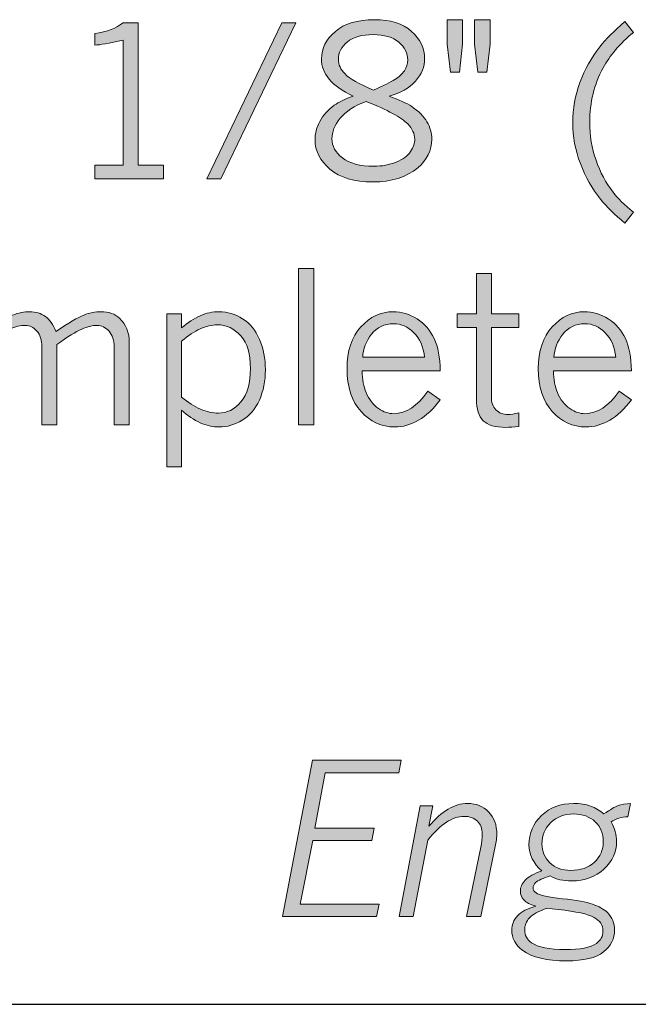
# Model space of a CAD drawing. Units: inches. Extents: x 0 to 11, y 0.2 to 8.3.
# Drawn here: x 3.8 to 4.1, y 2 to 2.5 of the extents above; entities that cross this region are included whole.
import ezdxf

# ---------------------------------------------------------------- set-up
doc = ezdxf.new("R2010")
doc.units = ezdxf.units.IN
doc.header["$MEASUREMENT"] = 0

# ---------------------------------------------------------------- blocks, each defined once
blk = doc.blocks.new('block 84')
h = blk.add_hatch(color=7)
h.dxf.hatch_style = 2
edge = h.paths.add_edge_path()
edge.add_spline(control_points=[(3.86077, 2.49373), (3.86077, 2.49373), (3.86896, 2.49373), (3.86896, 2.49373), (3.86896, 2.49373), (3.86896, 2.41602), (3.86896, 2.41602), (3.86896, 2.41602), (3.88266, 2.41602), (3.88266, 2.41602), (3.88266, 2.41602), (3.88266, 2.40861), (3.88266, 2.40861), (3.88266, 2.40861), (3.84532, 2.40861), (3.84532, 2.40861), (3.84532, 2.40861), (3.84532, 2.41602), (3.84532, 2.41602), (3.84532, 2.41602), (3.86077, 2.41602), (3.86077, 2.41602), (3.86077, 2.41602), (3.86077, 2.48419), (3.86077, 2.48419), (3.85305, 2.48246), (3.84791, 2.48158), (3.84532, 2.48155), (3.84532, 2.48155), (3.84532, 2.48778), (3.84532, 2.48778), (3.85191, 2.48876), (3.85706, 2.49074), (3.86077, 2.49373)], knot_values=[0, 0, 0, 0, 1, 1, 1, 2, 2, 2, 3, 3, 3, 4, 4, 4, 5, 5, 5, 6, 6, 6, 7, 7, 7, 8, 8, 8, 9, 9, 9, 10, 10, 10, 11, 11, 11, 11], degree=3, periodic=1)
h = blk.add_hatch(color=7)
h.dxf.hatch_style = 2
h.paths.add_polyline_path([(3.94732, 2.49373), (3.95496, 2.49373), (3.91402, 2.40861), (3.90639, 2.40861)])
h = blk.add_hatch(color=7)
h.dxf.hatch_style = 2
edge = h.paths.add_edge_path()
edge.add_spline(control_points=[(4.00574, 2.45369), (4.01117, 2.4518), (4.01531, 2.44988), (4.01815, 2.44797), (4.02193, 2.44546), (4.02469, 2.44272), (4.02644, 2.43975), (4.02818, 2.43677), (4.02905, 2.43358), (4.02905, 2.43018), (4.02905, 2.42411), (4.0265, 2.41895), (4.02141, 2.41467), (4.01527, 2.40951), (4.00711, 2.40693), (3.99693, 2.40693), (3.98678, 2.40693), (3.97899, 2.40925), (3.97354, 2.41389), (3.9681, 2.41852), (3.96537, 2.42388), (3.96537, 2.42995), (3.96537, 2.43332), (3.96625, 2.43665), (3.96801, 2.43994), (3.96977, 2.44324), (3.97239, 2.44615), (3.97587, 2.4487), (3.97831, 2.45047), (3.98175, 2.45212), (3.98621, 2.45369), (3.98021, 2.45654), (3.97584, 2.45961), (3.97306, 2.46288), (3.9703, 2.46616), (3.96891, 2.46989), (3.96891, 2.47408), (3.96891, 2.4797), (3.97143, 2.48465), (3.97646, 2.48893), (3.9815, 2.49322), (3.9886, 2.49536), (3.99777, 2.49536), (4.00646, 2.49536), (4.01319, 2.49325), (4.01799, 2.48901), (4.02277, 2.48478), (4.02517, 2.4798), (4.02517, 2.47408), (4.02517, 2.46978), (4.02348, 2.4657), (4.02012, 2.46185), (4.01675, 2.45798), (4.01196, 2.45527), (4.00574, 2.45369)], knot_values=[0, 0, 0, 0, 1, 1, 1, 2, 2, 2, 3, 3, 3, 4, 4, 4, 5, 5, 5, 6, 6, 6, 7, 7, 7, 8, 8, 8, 9, 9, 9, 10, 10, 10, 11, 11, 11, 12, 12, 12, 13, 13, 13, 14, 14, 14, 15, 15, 15, 16, 16, 16, 17, 17, 17, 18, 18, 18, 18], degree=3, periodic=1)
edge = h.paths.add_edge_path()
edge.add_spline(control_points=[(3.99328, 2.45078), (3.98688, 2.44842), (3.98216, 2.44537), (3.97913, 2.44162), (3.97609, 2.43788), (3.97458, 2.43414), (3.97458, 2.43039), (3.97458, 2.42649), (3.97649, 2.42301), (3.98031, 2.41999), (3.98412, 2.41698), (3.98983, 2.41546), (3.99744, 2.41546), (4.00189, 2.41546), (4.00596, 2.41621), (4.00964, 2.4177), (4.01333, 2.41918), (4.01594, 2.42112), (4.01748, 2.4235), (4.01902, 2.42589), (4.01978, 2.42815), (4.01978, 2.43028), (4.01978, 2.43313), (4.01849, 2.43589), (4.01591, 2.43854), (4.0125, 2.44206), (4.00496, 2.44614), (3.99328, 2.45078)], knot_values=[0, 0, 0, 0, 1, 1, 1, 2, 2, 2, 3, 3, 3, 4, 4, 4, 5, 5, 5, 6, 6, 6, 7, 7, 7, 8, 8, 8, 9, 9, 9, 9], degree=3, periodic=1)
edge = h.paths.add_edge_path()
edge.add_spline(control_points=[(3.99721, 2.45695), (4.00275, 2.45946), (4.00666, 2.46141), (4.00895, 2.46282), (4.01123, 2.46422), (4.01297, 2.46581), (4.01417, 2.46757), (4.01537, 2.46932), (4.01596, 2.47127), (4.01596, 2.4734), (4.01596, 2.47709), (4.01434, 2.48031), (4.01111, 2.48307), (4.00787, 2.48584), (4.00318, 2.48722), (3.99704, 2.48722), (3.99087, 2.48722), (3.98617, 2.48588), (3.98294, 2.48318), (3.97973, 2.4805), (3.97812, 2.47736), (3.97812, 2.4738), (3.97812, 2.47092), (3.97932, 2.46823), (3.98174, 2.46577), (3.98415, 2.4633), (3.98931, 2.46035), (3.99721, 2.45695)], knot_values=[0, 0, 0, 0, 1, 1, 1, 2, 2, 2, 3, 3, 3, 4, 4, 4, 5, 5, 5, 6, 6, 6, 7, 7, 7, 8, 8, 8, 9, 9, 9, 9], degree=3, periodic=1)
h = blk.add_hatch(color=7)
h.dxf.hatch_style = 2
h.paths.add_polyline_path([(4.03752, 2.49536), (4.04589, 2.49536), (4.04589, 2.48206), (4.04421, 2.46678), (4.03921, 2.46678), (4.03752, 2.48206)])
h.paths.add_polyline_path([(4.0524, 2.49536), (4.06089, 2.49536), (4.06089, 2.48206), (4.05914, 2.46678), (4.05414, 2.46678), (4.0524, 2.48206)])
h = blk.add_hatch(color=7)
h.dxf.hatch_style = 2
edge = h.paths.add_edge_path()
edge.add_spline(control_points=[(4.13443, 2.49429), (4.13443, 2.49429), (4.13904, 2.48846), (4.13904, 2.48846), (4.13163, 2.48225), (4.12611, 2.47579), (4.12248, 2.46909), (4.11765, 2.4601), (4.11523, 2.45024), (4.11523, 2.43949), (4.11523, 2.43216), (4.11637, 2.42524), (4.11863, 2.41874), (4.12089, 2.41225), (4.12399, 2.40645), (4.12792, 2.40137), (4.13047, 2.398), (4.13418, 2.39434), (4.13906, 2.39038), (4.13906, 2.39038), (4.13443, 2.38441), (4.13443, 2.38441), (4.12871, 2.38912), (4.12427, 2.39347), (4.12113, 2.39743), (4.1166, 2.40316), (4.11293, 2.40964), (4.11012, 2.41687), (4.10731, 2.42409), (4.10591, 2.43157), (4.10591, 2.43932), (4.10591, 2.44674), (4.10722, 2.45399), (4.10984, 2.46111), (4.11246, 2.46822), (4.11608, 2.47472), (4.12068, 2.48059), (4.12386, 2.48467), (4.12845, 2.48924), (4.13443, 2.49429)], knot_values=[0, 0, 0, 0, 1, 1, 1, 2, 2, 2, 3, 3, 3, 4, 4, 4, 5, 5, 5, 6, 6, 6, 7, 7, 7, 8, 8, 8, 9, 9, 9, 10, 10, 10, 11, 11, 11, 12, 12, 12, 13, 13, 13, 13], degree=3, periodic=1)
at = {"lineweight": 0}
for points in [[(3.94732, 2.49373), (3.95496, 2.49373), (3.91402, 2.40861), (3.90639, 2.40861), (3.94732, 2.49373)], [(4.03752, 2.49536), (4.04589, 2.49536), (4.04589, 2.48206), (4.04421, 2.46678), (4.03921, 2.46678), (4.03752, 2.48206), (4.03752, 2.49536)], [(4.0524, 2.49536), (4.06089, 2.49536), (4.06089, 2.48206), (4.05914, 2.46678), (4.05414, 2.46678), (4.0524, 2.48206), (4.0524, 2.49536)]]:
    blk.add_lwpolyline(points, dxfattribs=at)
for points, knots in [([(3.86077, 2.49373), (3.86077, 2.49373), (3.86896, 2.49373), (3.86896, 2.49373), (3.86896, 2.49373), (3.86896, 2.41602), (3.86896, 2.41602), (3.86896, 2.41602), (3.88266, 2.41602), (3.88266, 2.41602), (3.88266, 2.41602), (3.88266, 2.40861), (3.88266, 2.40861), (3.88266, 2.40861), (3.84532, 2.40861), (3.84532, 2.40861), (3.84532, 2.40861), (3.84532, 2.41602), (3.84532, 2.41602), (3.84532, 2.41602), (3.86077, 2.41602), (3.86077, 2.41602), (3.86077, 2.41602), (3.86077, 2.48419), (3.86077, 2.48419), (3.85305, 2.48246), (3.84791, 2.48158), (3.84532, 2.48155), (3.84532, 2.48155), (3.84532, 2.48778), (3.84532, 2.48778), (3.85191, 2.48876), (3.85706, 2.49074), (3.86077, 2.49373)], [0, 0, 0, 0, 1, 1, 1, 2, 2, 2, 3, 3, 3, 4, 4, 4, 5, 5, 5, 6, 6, 6, 7, 7, 7, 8, 8, 8, 9, 9, 9, 10, 10, 10, 11, 11, 11, 11]), ([(4.00574, 2.45369), (4.01117, 2.4518), (4.01531, 2.44988), (4.01815, 2.44797), (4.02193, 2.44546), (4.02469, 2.44272), (4.02644, 2.43975), (4.02818, 2.43677), (4.02905, 2.43358), (4.02905, 2.43018), (4.02905, 2.42411), (4.0265, 2.41895), (4.02141, 2.41467), (4.01527, 2.40951), (4.00711, 2.40693), (3.99693, 2.40693), (3.98678, 2.40693), (3.97899, 2.40925), (3.97354, 2.41389), (3.9681, 2.41852), (3.96537, 2.42388), (3.96537, 2.42995), (3.96537, 2.43332), (3.96625, 2.43665), (3.96801, 2.43994), (3.96977, 2.44324), (3.97239, 2.44615), (3.97587, 2.4487), (3.97831, 2.45047), (3.98175, 2.45212), (3.98621, 2.45369), (3.98021, 2.45654), (3.97584, 2.45961), (3.97306, 2.46288), (3.9703, 2.46616), (3.96891, 2.46989), (3.96891, 2.47408), (3.96891, 2.4797), (3.97143, 2.48465), (3.97646, 2.48893), (3.9815, 2.49322), (3.9886, 2.49536), (3.99777, 2.49536), (4.00646, 2.49536), (4.01319, 2.49325), (4.01799, 2.48901), (4.02277, 2.48478), (4.02517, 2.4798), (4.02517, 2.47408), (4.02517, 2.46978), (4.02348, 2.4657), (4.02012, 2.46185), (4.01675, 2.45798), (4.01196, 2.45527), (4.00574, 2.45369)], [0, 0, 0, 0, 1, 1, 1, 2, 2, 2, 3, 3, 3, 4, 4, 4, 5, 5, 5, 6, 6, 6, 7, 7, 7, 8, 8, 8, 9, 9, 9, 10, 10, 10, 11, 11, 11, 12, 12, 12, 13, 13, 13, 14, 14, 14, 15, 15, 15, 16, 16, 16, 17, 17, 17, 18, 18, 18, 18]), ([(4.13443, 2.49429), (4.13443, 2.49429), (4.13904, 2.48846), (4.13904, 2.48846), (4.13163, 2.48225), (4.12611, 2.47579), (4.12248, 2.46909), (4.11765, 2.4601), (4.11523, 2.45024), (4.11523, 2.43949), (4.11523, 2.43216), (4.11637, 2.42524), (4.11863, 2.41874), (4.12089, 2.41225), (4.12399, 2.40645), (4.12792, 2.40137), (4.13047, 2.398), (4.13418, 2.39434), (4.13906, 2.39038), (4.13906, 2.39038), (4.13443, 2.38441), (4.13443, 2.38441), (4.12871, 2.38912), (4.12427, 2.39347), (4.12113, 2.39743), (4.1166, 2.40316), (4.11293, 2.40964), (4.11012, 2.41687), (4.10731, 2.42409), (4.10591, 2.43157), (4.10591, 2.43932), (4.10591, 2.44674), (4.10722, 2.45399), (4.10984, 2.46111), (4.11246, 2.46822), (4.11608, 2.47472), (4.12068, 2.48059), (4.12386, 2.48467), (4.12845, 2.48924), (4.13443, 2.49429)], [0, 0, 0, 0, 1, 1, 1, 2, 2, 2, 3, 3, 3, 4, 4, 4, 5, 5, 5, 6, 6, 6, 7, 7, 7, 8, 8, 8, 9, 9, 9, 10, 10, 10, 11, 11, 11, 12, 12, 12, 13, 13, 13, 13]), ([(3.99721, 2.45695), (4.00275, 2.45946), (4.00666, 2.46141), (4.00895, 2.46282), (4.01123, 2.46422), (4.01297, 2.46581), (4.01417, 2.46757), (4.01537, 2.46932), (4.01596, 2.47127), (4.01596, 2.4734), (4.01596, 2.47709), (4.01434, 2.48031), (4.01111, 2.48307), (4.00787, 2.48584), (4.00318, 2.48722), (3.99704, 2.48722), (3.99087, 2.48722), (3.98617, 2.48588), (3.98294, 2.48318), (3.97973, 2.4805), (3.97812, 2.47736), (3.97812, 2.4738), (3.97812, 2.47092), (3.97932, 2.46823), (3.98174, 2.46577), (3.98415, 2.4633), (3.98931, 2.46035), (3.99721, 2.45695)], [0, 0, 0, 0, 1, 1, 1, 2, 2, 2, 3, 3, 3, 4, 4, 4, 5, 5, 5, 6, 6, 6, 7, 7, 7, 8, 8, 8, 9, 9, 9, 9]), ([(3.99328, 2.45078), (3.98688, 2.44842), (3.98216, 2.44537), (3.97913, 2.44162), (3.97609, 2.43788), (3.97458, 2.43414), (3.97458, 2.43039), (3.97458, 2.42649), (3.97649, 2.42301), (3.98031, 2.41999), (3.98412, 2.41698), (3.98983, 2.41546), (3.99744, 2.41546), (4.00189, 2.41546), (4.00596, 2.41621), (4.00964, 2.4177), (4.01333, 2.41918), (4.01594, 2.42112), (4.01748, 2.4235), (4.01902, 2.42589), (4.01978, 2.42815), (4.01978, 2.43028), (4.01978, 2.43313), (4.01849, 2.43589), (4.01591, 2.43854), (4.0125, 2.44206), (4.00496, 2.44614), (3.99328, 2.45078)], [0, 0, 0, 0, 1, 1, 1, 2, 2, 2, 3, 3, 3, 4, 4, 4, 5, 5, 5, 6, 6, 6, 7, 7, 7, 8, 8, 8, 9, 9, 9, 9])]:
    blk.add_open_spline(points, degree=3, knots=knots, dxfattribs=at)
blk = doc.blocks.new('block 85')
h = blk.add_hatch(color=7)
h.dxf.hatch_style = 2
h.paths.add_polyline_path([(3.95644, 2.35969), (3.96464, 2.35969), (3.96464, 2.27456), (3.95644, 2.27456)])
h = blk.add_hatch(color=7)
h.dxf.hatch_style = 2
edge = h.paths.add_edge_path()
edge.add_spline(control_points=[(4.05347, 2.35693), (4.05347, 2.35693), (4.06155, 2.35693), (4.06155, 2.35693), (4.06155, 2.35693), (4.06155, 2.33492), (4.06155, 2.33492), (4.06155, 2.33492), (4.07654, 2.33492), (4.07654, 2.33492), (4.07654, 2.33492), (4.07654, 2.32746), (4.07654, 2.32746), (4.07654, 2.32746), (4.06155, 2.32746), (4.06155, 2.32746), (4.06155, 2.32746), (4.06155, 2.28994), (4.06155, 2.28994), (4.06155, 2.28684), (4.06238, 2.28442), (4.06403, 2.28267), (4.06567, 2.28094), (4.06788, 2.28007), (4.07065, 2.28007), (4.07214, 2.28007), (4.07411, 2.28037), (4.07654, 2.28097), (4.07654, 2.28097), (4.07654, 2.27361), (4.07654, 2.27361), (4.07374, 2.27327), (4.07138, 2.2731), (4.06947, 2.2731), (4.06371, 2.2731), (4.0596, 2.27431), (4.05714, 2.27669), (4.05469, 2.27909), (4.05347, 2.28303), (4.05347, 2.28849), (4.05347, 2.28849), (4.05347, 2.32746), (4.05347, 2.32746), (4.05347, 2.32746), (4.04291, 2.32746), (4.04291, 2.32746), (4.04291, 2.32746), (4.04291, 2.33492), (4.04291, 2.33492), (4.04291, 2.33492), (4.05347, 2.33492), (4.05347, 2.33492), (4.05347, 2.33492), (4.05347, 2.35693), (4.05347, 2.35693)], knot_values=[0, 0, 0, 0, 1, 1, 1, 2, 2, 2, 3, 3, 3, 4, 4, 4, 5, 5, 5, 6, 6, 6, 7, 7, 7, 8, 8, 8, 9, 9, 9, 10, 10, 10, 11, 11, 11, 12, 12, 12, 13, 13, 13, 14, 14, 14, 15, 15, 15, 16, 16, 16, 17, 17, 17, 18, 18, 18, 18], degree=3, periodic=1)
h = blk.add_hatch(color=7)
h.dxf.hatch_style = 2
edge = h.paths.add_edge_path()
edge.add_spline(control_points=[(3.78507, 2.32539), (3.79207, 2.33005), (3.79719, 2.33302), (3.80041, 2.33428), (3.80362, 2.33553), (3.80673, 2.33615), (3.80973, 2.33615), (3.81306, 2.33615), (3.81592, 2.33529), (3.81832, 2.33355), (3.82071, 2.33181), (3.82258, 2.32909), (3.82393, 2.32539), (3.83093, 2.33009), (3.83603, 2.33308), (3.83923, 2.33431), (3.84243, 2.33554), (3.84559, 2.33615), (3.84869, 2.33615), (3.85288, 2.33615), (3.85626, 2.33496), (3.8588, 2.33256), (3.86232, 2.3292), (3.86408, 2.32483), (3.86408, 2.31949), (3.86408, 2.31949), (3.86408, 2.27456), (3.86408, 2.27456), (3.86408, 2.27456), (3.85582, 2.27456), (3.85582, 2.27456), (3.85582, 2.27456), (3.85582, 2.31707), (3.85582, 2.31707), (3.85582, 2.32058), (3.8549, 2.3234), (3.85305, 2.32552), (3.85119, 2.32764), (3.84899, 2.32869), (3.84645, 2.32869), (3.84412, 2.32869), (3.84136, 2.328), (3.83817, 2.32665), (3.83497, 2.32528), (3.83042, 2.32248), (3.82455, 2.31825), (3.82455, 2.31825), (3.82455, 2.27456), (3.82455, 2.27456), (3.82455, 2.27456), (3.81635, 2.27456), (3.81635, 2.27456), (3.81635, 2.27456), (3.81635, 2.31707), (3.81635, 2.31707), (3.81635, 2.32067), (3.81545, 2.3235), (3.81365, 2.32558), (3.81186, 2.32765), (3.80978, 2.32869), (3.80742, 2.32869), (3.80484, 2.32869), (3.80197, 2.32803), (3.79881, 2.3267), (3.79564, 2.32537), (3.79106, 2.32255), (3.78507, 2.31825), (3.78507, 2.31825), (3.78507, 2.27456), (3.78507, 2.27456), (3.78507, 2.27456), (3.77677, 2.27456), (3.77677, 2.27456), (3.77677, 2.27456), (3.77677, 2.33492), (3.77677, 2.33492), (3.77677, 2.33492), (3.78507, 2.33492), (3.78507, 2.33492), (3.78507, 2.33492), (3.78507, 2.32539), (3.78507, 2.32539)], knot_values=[0, 0, 0, 0, 1, 1, 1, 2, 2, 2, 3, 3, 3, 4, 4, 4, 5, 5, 5, 6, 6, 6, 7, 7, 7, 8, 8, 8, 9, 9, 9, 10, 10, 10, 11, 11, 11, 12, 12, 12, 13, 13, 13, 14, 14, 14, 15, 15, 15, 16, 16, 16, 17, 17, 17, 18, 18, 18, 19, 19, 19, 20, 20, 20, 21, 21, 21, 22, 22, 22, 23, 23, 23, 24, 24, 24, 25, 25, 25, 26, 26, 26, 27, 27, 27, 27], degree=3, periodic=1)
h = blk.add_hatch(color=7)
h.dxf.hatch_style = 2
edge = h.paths.add_edge_path()
edge.add_spline(control_points=[(3.89261, 2.32728), (3.89589, 2.33024), (3.89926, 2.33247), (3.90268, 2.33394), (3.90611, 2.33542), (3.90959, 2.33615), (3.91315, 2.33615), (3.91761, 2.33615), (3.92185, 2.33488), (3.92587, 2.33234), (3.92989, 2.32979), (3.93298, 2.32604), (3.93511, 2.32106), (3.93724, 2.31608), (3.93831, 2.31061), (3.93831, 2.30466), (3.93831, 2.29841), (3.9372, 2.29285), (3.935, 2.28795), (3.93279, 2.28307), (3.92967, 2.27941), (3.92565, 2.27698), (3.92162, 2.27455), (3.91746, 2.27333), (3.91315, 2.27333), (3.90959, 2.27333), (3.90611, 2.2741), (3.90268, 2.27563), (3.89926, 2.27717), (3.89589, 2.27945), (3.89261, 2.28248), (3.89261, 2.28248), (3.89261, 2.2516), (3.89261, 2.2516), (3.89261, 2.2516), (3.88446, 2.2516), (3.88446, 2.2516), (3.88446, 2.2516), (3.88446, 2.33492), (3.88446, 2.33492), (3.88446, 2.33492), (3.89261, 2.33492), (3.89261, 2.33492), (3.89261, 2.33492), (3.89261, 2.32728), (3.89261, 2.32728)], knot_values=[0, 0, 0, 0, 1, 1, 1, 2, 2, 2, 3, 3, 3, 4, 4, 4, 5, 5, 5, 6, 6, 6, 7, 7, 7, 8, 8, 8, 9, 9, 9, 10, 10, 10, 11, 11, 11, 12, 12, 12, 13, 13, 13, 14, 14, 14, 15, 15, 15, 15], degree=3, periodic=1)
edge = h.paths.add_edge_path()
edge.add_spline(control_points=[(3.89261, 2.28961), (3.89616, 2.28669), (3.8996, 2.28451), (3.90293, 2.28304), (3.90626, 2.28158), (3.90951, 2.28086), (3.91265, 2.28086), (3.9174, 2.28086), (3.92151, 2.28289), (3.92497, 2.28697), (3.92843, 2.29106), (3.93017, 2.29716), (3.93017, 2.30527), (3.93017, 2.31306), (3.9284, 2.31897), (3.92486, 2.323), (3.92133, 2.32701), (3.91705, 2.32903), (3.91203, 2.32903), (3.90907, 2.32903), (3.90597, 2.32829), (3.90274, 2.32681), (3.8995, 2.32533), (3.89612, 2.32309), (3.89261, 2.3201), (3.89261, 2.3201), (3.89261, 2.28961), (3.89261, 2.28961)], knot_values=[0, 0, 0, 0, 1, 1, 1, 2, 2, 2, 3, 3, 3, 4, 4, 4, 5, 5, 5, 6, 6, 6, 7, 7, 7, 8, 8, 8, 9, 9, 9, 9], degree=3, periodic=1)
h = blk.add_hatch(color=7)
h.dxf.hatch_style = 2
edge = h.paths.add_edge_path()
edge.add_spline(control_points=[(4.03365, 2.2881), (4.02994, 2.28312), (4.02599, 2.27941), (4.0218, 2.27698), (4.01761, 2.27455), (4.01326, 2.27333), (4.00878, 2.27333), (4.00166, 2.27333), (3.99556, 2.27612), (3.99047, 2.28172), (3.98538, 2.28731), (3.98284, 2.29511), (3.98284, 2.30511), (3.98284, 2.31472), (3.98535, 2.32231), (3.99038, 2.32785), (3.99542, 2.33339), (4.00131, 2.33615), (4.00804, 2.33615), (4.01254, 2.33615), (4.01686, 2.33484), (4.02102, 2.33219), (4.02517, 2.32956), (4.02829, 2.326), (4.03036, 2.32151), (4.03244, 2.31702), (4.03354, 2.31117), (4.03365, 2.30398), (4.03365, 2.30398), (3.99103, 2.30398), (3.99103, 2.30398), (3.99122, 2.29919), (3.99195, 2.29526), (3.99322, 2.2922), (3.99491, 2.28815), (3.99717, 2.2852), (4.00001, 2.28335), (4.00286, 2.28149), (4.00561, 2.28057), (4.00827, 2.28057), (4.01493, 2.28057), (4.02117, 2.28465), (4.02697, 2.29281), (4.02697, 2.29281), (4.03365, 2.2881), (4.03365, 2.2881)], knot_values=[0, 0, 0, 0, 1, 1, 1, 2, 2, 2, 3, 3, 3, 4, 4, 4, 5, 5, 5, 6, 6, 6, 7, 7, 7, 8, 8, 8, 9, 9, 9, 10, 10, 10, 11, 11, 11, 12, 12, 12, 13, 13, 13, 14, 14, 14, 15, 15, 15, 15], degree=3, periodic=1)
edge = h.paths.add_edge_path()
edge.add_spline(control_points=[(4.02511, 2.31135), (4.02452, 2.31703), (4.02258, 2.32149), (4.0193, 2.32473), (4.01603, 2.32798), (4.01233, 2.32959), (4.00821, 2.32959), (4.00319, 2.32959), (3.99918, 2.32768), (3.99617, 2.32384), (3.99316, 2.32), (3.99156, 2.31584), (3.99137, 2.31135), (3.99137, 2.31135), (4.02511, 2.31135), (4.02511, 2.31135)], knot_values=[0, 0, 0, 0, 1, 1, 1, 2, 2, 2, 3, 3, 3, 4, 4, 4, 5, 5, 5, 5], degree=3, periodic=1)
h = blk.add_hatch(color=7)
h.dxf.hatch_style = 2
edge = h.paths.add_edge_path()
edge.add_spline(control_points=[(4.13798, 2.2881), (4.13427, 2.28312), (4.13032, 2.27941), (4.12613, 2.27698), (4.12194, 2.27455), (4.11759, 2.27333), (4.1131, 2.27333), (4.10599, 2.27333), (4.09989, 2.27612), (4.0948, 2.28172), (4.08971, 2.28731), (4.08716, 2.29511), (4.08716, 2.30511), (4.08716, 2.31472), (4.08968, 2.32231), (4.09471, 2.32785), (4.09975, 2.33339), (4.10564, 2.33615), (4.11237, 2.33615), (4.11687, 2.33615), (4.12119, 2.33484), (4.12535, 2.33219), (4.1295, 2.32956), (4.13262, 2.326), (4.13469, 2.32151), (4.13677, 2.31702), (4.13786, 2.31117), (4.13798, 2.30398), (4.13798, 2.30398), (4.09536, 2.30398), (4.09536, 2.30398), (4.09555, 2.29919), (4.09628, 2.29526), (4.09755, 2.2922), (4.09924, 2.28815), (4.1015, 2.2852), (4.10434, 2.28335), (4.10719, 2.28149), (4.10994, 2.28057), (4.1126, 2.28057), (4.11926, 2.28057), (4.1255, 2.28465), (4.1313, 2.29281), (4.1313, 2.29281), (4.13798, 2.2881), (4.13798, 2.2881)], knot_values=[0, 0, 0, 0, 1, 1, 1, 2, 2, 2, 3, 3, 3, 4, 4, 4, 5, 5, 5, 6, 6, 6, 7, 7, 7, 8, 8, 8, 9, 9, 9, 10, 10, 10, 11, 11, 11, 12, 12, 12, 13, 13, 13, 14, 14, 14, 15, 15, 15, 15], degree=3, periodic=1)
edge = h.paths.add_edge_path()
edge.add_spline(control_points=[(4.12944, 2.31135), (4.12885, 2.31703), (4.12691, 2.32149), (4.12363, 2.32473), (4.12035, 2.32798), (4.11666, 2.32959), (4.11254, 2.32959), (4.10752, 2.32959), (4.10351, 2.32768), (4.1005, 2.32384), (4.09749, 2.32), (4.09589, 2.31584), (4.0957, 2.31135), (4.0957, 2.31135), (4.12944, 2.31135), (4.12944, 2.31135)], knot_values=[0, 0, 0, 0, 1, 1, 1, 2, 2, 2, 3, 3, 3, 4, 4, 4, 5, 5, 5, 5], degree=3, periodic=1)
at = {"lineweight": 0}
blk.add_lwpolyline([(3.95644, 2.35969), (3.96464, 2.35969), (3.96464, 2.27456), (3.95644, 2.27456), (3.95644, 2.35969)], dxfattribs=at)
for points, knots in [([(4.05347, 2.35693), (4.05347, 2.35693), (4.06155, 2.35693), (4.06155, 2.35693), (4.06155, 2.35693), (4.06155, 2.33492), (4.06155, 2.33492), (4.06155, 2.33492), (4.07654, 2.33492), (4.07654, 2.33492), (4.07654, 2.33492), (4.07654, 2.32746), (4.07654, 2.32746), (4.07654, 2.32746), (4.06155, 2.32746), (4.06155, 2.32746), (4.06155, 2.32746), (4.06155, 2.28994), (4.06155, 2.28994), (4.06155, 2.28684), (4.06238, 2.28442), (4.06403, 2.28267), (4.06567, 2.28094), (4.06788, 2.28007), (4.07065, 2.28007), (4.07214, 2.28007), (4.07411, 2.28037), (4.07654, 2.28097), (4.07654, 2.28097), (4.07654, 2.27361), (4.07654, 2.27361), (4.07374, 2.27327), (4.07138, 2.2731), (4.06947, 2.2731), (4.06371, 2.2731), (4.0596, 2.27431), (4.05714, 2.27669), (4.05469, 2.27909), (4.05347, 2.28303), (4.05347, 2.28849), (4.05347, 2.28849), (4.05347, 2.32746), (4.05347, 2.32746), (4.05347, 2.32746), (4.04291, 2.32746), (4.04291, 2.32746), (4.04291, 2.32746), (4.04291, 2.33492), (4.04291, 2.33492), (4.04291, 2.33492), (4.05347, 2.33492), (4.05347, 2.33492), (4.05347, 2.33492), (4.05347, 2.35693), (4.05347, 2.35693)], [0, 0, 0, 0, 1, 1, 1, 2, 2, 2, 3, 3, 3, 4, 4, 4, 5, 5, 5, 6, 6, 6, 7, 7, 7, 8, 8, 8, 9, 9, 9, 10, 10, 10, 11, 11, 11, 12, 12, 12, 13, 13, 13, 14, 14, 14, 15, 15, 15, 16, 16, 16, 17, 17, 17, 18, 18, 18, 18]), ([(3.78507, 2.32539), (3.79207, 2.33005), (3.79719, 2.33302), (3.80041, 2.33428), (3.80362, 2.33553), (3.80673, 2.33615), (3.80973, 2.33615), (3.81306, 2.33615), (3.81592, 2.33529), (3.81832, 2.33355), (3.82071, 2.33181), (3.82258, 2.32909), (3.82393, 2.32539), (3.83093, 2.33009), (3.83603, 2.33308), (3.83923, 2.33431), (3.84243, 2.33554), (3.84559, 2.33615), (3.84869, 2.33615), (3.85288, 2.33615), (3.85626, 2.33496), (3.8588, 2.33256), (3.86232, 2.3292), (3.86408, 2.32483), (3.86408, 2.31949), (3.86408, 2.31949), (3.86408, 2.27456), (3.86408, 2.27456), (3.86408, 2.27456), (3.85582, 2.27456), (3.85582, 2.27456), (3.85582, 2.27456), (3.85582, 2.31707), (3.85582, 2.31707), (3.85582, 2.32058), (3.8549, 2.3234), (3.85305, 2.32552), (3.85119, 2.32764), (3.84899, 2.32869), (3.84645, 2.32869), (3.84412, 2.32869), (3.84136, 2.328), (3.83817, 2.32665), (3.83497, 2.32528), (3.83042, 2.32248), (3.82455, 2.31825), (3.82455, 2.31825), (3.82455, 2.27456), (3.82455, 2.27456), (3.82455, 2.27456), (3.81635, 2.27456), (3.81635, 2.27456), (3.81635, 2.27456), (3.81635, 2.31707), (3.81635, 2.31707), (3.81635, 2.32067), (3.81545, 2.3235), (3.81365, 2.32558), (3.81186, 2.32765), (3.80978, 2.32869), (3.80742, 2.32869), (3.80484, 2.32869), (3.80197, 2.32803), (3.79881, 2.3267), (3.79564, 2.32537), (3.79106, 2.32255), (3.78507, 2.31825), (3.78507, 2.31825), (3.78507, 2.27456), (3.78507, 2.27456), (3.78507, 2.27456), (3.77677, 2.27456), (3.77677, 2.27456), (3.77677, 2.27456), (3.77677, 2.33492), (3.77677, 2.33492), (3.77677, 2.33492), (3.78507, 2.33492), (3.78507, 2.33492), (3.78507, 2.33492), (3.78507, 2.32539), (3.78507, 2.32539)], [0, 0, 0, 0, 1, 1, 1, 2, 2, 2, 3, 3, 3, 4, 4, 4, 5, 5, 5, 6, 6, 6, 7, 7, 7, 8, 8, 8, 9, 9, 9, 10, 10, 10, 11, 11, 11, 12, 12, 12, 13, 13, 13, 14, 14, 14, 15, 15, 15, 16, 16, 16, 17, 17, 17, 18, 18, 18, 19, 19, 19, 20, 20, 20, 21, 21, 21, 22, 22, 22, 23, 23, 23, 24, 24, 24, 25, 25, 25, 26, 26, 26, 27, 27, 27, 27]), ([(3.89261, 2.32728), (3.89589, 2.33024), (3.89926, 2.33247), (3.90268, 2.33394), (3.90611, 2.33542), (3.90959, 2.33615), (3.91315, 2.33615), (3.91761, 2.33615), (3.92185, 2.33488), (3.92587, 2.33234), (3.92989, 2.32979), (3.93298, 2.32604), (3.93511, 2.32106), (3.93724, 2.31608), (3.93831, 2.31061), (3.93831, 2.30466), (3.93831, 2.29841), (3.9372, 2.29285), (3.935, 2.28795), (3.93279, 2.28307), (3.92967, 2.27941), (3.92565, 2.27698), (3.92162, 2.27455), (3.91746, 2.27333), (3.91315, 2.27333), (3.90959, 2.27333), (3.90611, 2.2741), (3.90268, 2.27563), (3.89926, 2.27717), (3.89589, 2.27945), (3.89261, 2.28248), (3.89261, 2.28248), (3.89261, 2.2516), (3.89261, 2.2516), (3.89261, 2.2516), (3.88446, 2.2516), (3.88446, 2.2516), (3.88446, 2.2516), (3.88446, 2.33492), (3.88446, 2.33492), (3.88446, 2.33492), (3.89261, 2.33492), (3.89261, 2.33492), (3.89261, 2.33492), (3.89261, 2.32728), (3.89261, 2.32728)], [0, 0, 0, 0, 1, 1, 1, 2, 2, 2, 3, 3, 3, 4, 4, 4, 5, 5, 5, 6, 6, 6, 7, 7, 7, 8, 8, 8, 9, 9, 9, 10, 10, 10, 11, 11, 11, 12, 12, 12, 13, 13, 13, 14, 14, 14, 15, 15, 15, 15]), ([(4.03365, 2.2881), (4.02994, 2.28312), (4.02599, 2.27941), (4.0218, 2.27698), (4.01761, 2.27455), (4.01326, 2.27333), (4.00878, 2.27333), (4.00166, 2.27333), (3.99556, 2.27612), (3.99047, 2.28172), (3.98538, 2.28731), (3.98284, 2.29511), (3.98284, 2.30511), (3.98284, 2.31472), (3.98535, 2.32231), (3.99038, 2.32785), (3.99542, 2.33339), (4.00131, 2.33615), (4.00804, 2.33615), (4.01254, 2.33615), (4.01686, 2.33484), (4.02102, 2.33219), (4.02517, 2.32956), (4.02829, 2.326), (4.03036, 2.32151), (4.03244, 2.31702), (4.03354, 2.31117), (4.03365, 2.30398), (4.03365, 2.30398), (3.99103, 2.30398), (3.99103, 2.30398), (3.99122, 2.29919), (3.99195, 2.29526), (3.99322, 2.2922), (3.99491, 2.28815), (3.99717, 2.2852), (4.00001, 2.28335), (4.00286, 2.28149), (4.00561, 2.28057), (4.00827, 2.28057), (4.01493, 2.28057), (4.02117, 2.28465), (4.02697, 2.29281), (4.02697, 2.29281), (4.03365, 2.2881), (4.03365, 2.2881)], [0, 0, 0, 0, 1, 1, 1, 2, 2, 2, 3, 3, 3, 4, 4, 4, 5, 5, 5, 6, 6, 6, 7, 7, 7, 8, 8, 8, 9, 9, 9, 10, 10, 10, 11, 11, 11, 12, 12, 12, 13, 13, 13, 14, 14, 14, 15, 15, 15, 15]), ([(4.13798, 2.2881), (4.13427, 2.28312), (4.13032, 2.27941), (4.12613, 2.27698), (4.12194, 2.27455), (4.11759, 2.27333), (4.1131, 2.27333), (4.10599, 2.27333), (4.09989, 2.27612), (4.0948, 2.28172), (4.08971, 2.28731), (4.08716, 2.29511), (4.08716, 2.30511), (4.08716, 2.31472), (4.08968, 2.32231), (4.09471, 2.32785), (4.09975, 2.33339), (4.10564, 2.33615), (4.11237, 2.33615), (4.11687, 2.33615), (4.12119, 2.33484), (4.12535, 2.33219), (4.1295, 2.32956), (4.13262, 2.326), (4.13469, 2.32151), (4.13677, 2.31702), (4.13786, 2.31117), (4.13798, 2.30398), (4.13798, 2.30398), (4.09536, 2.30398), (4.09536, 2.30398), (4.09555, 2.29919), (4.09628, 2.29526), (4.09755, 2.2922), (4.09924, 2.28815), (4.1015, 2.2852), (4.10434, 2.28335), (4.10719, 2.28149), (4.10994, 2.28057), (4.1126, 2.28057), (4.11926, 2.28057), (4.1255, 2.28465), (4.1313, 2.29281), (4.1313, 2.29281), (4.13798, 2.2881), (4.13798, 2.2881)], [0, 0, 0, 0, 1, 1, 1, 2, 2, 2, 3, 3, 3, 4, 4, 4, 5, 5, 5, 6, 6, 6, 7, 7, 7, 8, 8, 8, 9, 9, 9, 10, 10, 10, 11, 11, 11, 12, 12, 12, 13, 13, 13, 14, 14, 14, 15, 15, 15, 15]), ([(3.89261, 2.28961), (3.89616, 2.28669), (3.8996, 2.28451), (3.90293, 2.28304), (3.90626, 2.28158), (3.90951, 2.28086), (3.91265, 2.28086), (3.9174, 2.28086), (3.92151, 2.28289), (3.92497, 2.28697), (3.92843, 2.29106), (3.93017, 2.29716), (3.93017, 2.30527), (3.93017, 2.31306), (3.9284, 2.31897), (3.92486, 2.323), (3.92133, 2.32701), (3.91705, 2.32903), (3.91203, 2.32903), (3.90907, 2.32903), (3.90597, 2.32829), (3.90274, 2.32681), (3.8995, 2.32533), (3.89612, 2.32309), (3.89261, 2.3201), (3.89261, 2.3201), (3.89261, 2.28961), (3.89261, 2.28961)], [0, 0, 0, 0, 1, 1, 1, 2, 2, 2, 3, 3, 3, 4, 4, 4, 5, 5, 5, 6, 6, 6, 7, 7, 7, 8, 8, 8, 9, 9, 9, 9]), ([(4.02511, 2.31135), (4.02452, 2.31703), (4.02258, 2.32149), (4.0193, 2.32473), (4.01603, 2.32798), (4.01233, 2.32959), (4.00821, 2.32959), (4.00319, 2.32959), (3.99918, 2.32768), (3.99617, 2.32384), (3.99316, 2.32), (3.99156, 2.31584), (3.99137, 2.31135), (3.99137, 2.31135), (4.02511, 2.31135), (4.02511, 2.31135)], [0, 0, 0, 0, 1, 1, 1, 2, 2, 2, 3, 3, 3, 4, 4, 4, 5, 5, 5, 5]), ([(4.12944, 2.31135), (4.12885, 2.31703), (4.12691, 2.32149), (4.12363, 2.32473), (4.12035, 2.32798), (4.11666, 2.32959), (4.11254, 2.32959), (4.10752, 2.32959), (4.10351, 2.32768), (4.1005, 2.32384), (4.09749, 2.32), (4.09589, 2.31584), (4.0957, 2.31135), (4.0957, 2.31135), (4.12944, 2.31135), (4.12944, 2.31135)], [0, 0, 0, 0, 1, 1, 1, 2, 2, 2, 3, 3, 3, 4, 4, 4, 5, 5, 5, 5])]:
    blk.add_open_spline(points, degree=3, knots=knots, dxfattribs=at)
blk = doc.blocks.new('block 88')
h = blk.add_hatch(color=7)
h.dxf.hatch_style = 2
h.paths.add_polyline_path([(3.96395, 2.09158), (4.01236, 2.09158), (4.01105, 2.08484), (3.97099, 2.08484), (3.96523, 2.05458), (3.99764, 2.05458), (3.99634, 2.04778), (3.9641, 2.04778), (3.95736, 2.01325), (4.00028, 2.01325), (3.99899, 2.00646), (3.94767, 2.00646)])
h = blk.add_hatch(color=7)
h.dxf.hatch_style = 2
edge = h.paths.add_edge_path()
edge.add_spline(control_points=[(4.02754, 2.05561), (4.03436, 2.06391), (4.04139, 2.06805), (4.04862, 2.06805), (4.05326, 2.06805), (4.05707, 2.06654), (4.06006, 2.0635), (4.06305, 2.06047), (4.06454, 2.05633), (4.06454, 2.05109), (4.06454, 2.04994), (4.0644, 2.04867), (4.06412, 2.04728), (4.06412, 2.04728), (4.05577, 2.00646), (4.05577, 2.00646), (4.05577, 2.00646), (4.04801, 2.00646), (4.04801, 2.00646), (4.04801, 2.00646), (4.05582, 2.04419), (4.05582, 2.04419), (4.05634, 2.04674), (4.0566, 2.04913), (4.0566, 2.05138), (4.0566, 2.05433), (4.0557, 2.05668), (4.05392, 2.05842), (4.05213, 2.06017), (4.04972, 2.06104), (4.04668, 2.06104), (4.04037, 2.06104), (4.03378, 2.05672), (4.0269, 2.04811), (4.0269, 2.04811), (4.01889, 2.00646), (4.01889, 2.00646), (4.01889, 2.00646), (4.01118, 2.00646), (4.01118, 2.00646), (4.01118, 2.00646), (4.02272, 2.06681), (4.02272, 2.06681), (4.02272, 2.06681), (4.02958, 2.06681), (4.02958, 2.06681), (4.02958, 2.06681), (4.02754, 2.05561), (4.02754, 2.05561)], knot_values=[0, 0, 0, 0, 1, 1, 1, 2, 2, 2, 3, 3, 3, 4, 4, 4, 5, 5, 5, 6, 6, 6, 7, 7, 7, 8, 8, 8, 9, 9, 9, 10, 10, 10, 11, 11, 11, 12, 12, 12, 13, 13, 13, 14, 14, 14, 15, 15, 15, 16, 16, 16, 16], degree=3, periodic=1)
h = blk.add_hatch(color=7)
h.dxf.hatch_style = 2
edge = h.paths.add_edge_path()
edge.add_spline(control_points=[(4.08917, 2.03133), (4.08441, 2.03533), (4.08203, 2.04009), (4.08203, 2.04559), (4.08203, 2.05177), (4.08432, 2.05706), (4.08891, 2.06146), (4.0935, 2.06585), (4.09931, 2.06805), (4.10634, 2.06805), (4.11001, 2.06805), (4.11313, 2.06757), (4.1157, 2.06662), (4.11826, 2.06566), (4.12069, 2.06424), (4.12297, 2.06232), (4.12637, 2.06472), (4.12898, 2.06626), (4.1308, 2.06694), (4.13262, 2.0676), (4.13483, 2.06798), (4.13745, 2.06805), (4.13745, 2.06805), (4.13605, 2.0608), (4.13605, 2.0608), (4.1326, 2.06074), (4.12954, 2.0598), (4.12684, 2.058), (4.12887, 2.05448), (4.12988, 2.05093), (4.12988, 2.04734), (4.12988, 2.04161), (4.12757, 2.03659), (4.12297, 2.03228), (4.11836, 2.02798), (4.11249, 2.02582), (4.10533, 2.02582), (4.10074, 2.02582), (4.09684, 2.02672), (4.09366, 2.02852), (4.08965, 2.02736), (4.087, 2.02616), (4.08569, 2.02493), (4.08475, 2.02406), (4.08428, 2.0231), (4.08428, 2.02201), (4.08428, 2.02089), (4.08483, 2.01997), (4.08591, 2.01926), (4.08789, 2.01799), (4.09269, 2.01694), (4.10031, 2.01614), (4.10793, 2.01534), (4.11341, 2.01434), (4.11676, 2.01314), (4.12011, 2.01194), (4.12284, 2.01043), (4.12493, 2.00859), (4.12752, 2.00593), (4.1288, 2.00277), (4.1288, 1.9991), (4.1288, 1.99434), (4.12678, 1.99036), (4.12274, 1.98711), (4.1187, 1.98387), (4.11198, 1.98226), (4.10259, 1.98226), (4.09173, 1.98226), (4.08375, 1.98414), (4.07867, 1.98793), (4.07466, 1.99089), (4.07266, 1.99462), (4.07266, 1.9991), (4.07266, 2.00183), (4.07372, 2.00439), (4.07583, 2.00677), (4.07794, 2.00914), (4.08125, 2.01089), (4.08574, 2.01202), (4.08271, 2.01291), (4.08055, 2.01408), (4.07928, 2.01553), (4.07801, 2.01697), (4.07737, 2.01857), (4.07737, 2.02033), (4.07737, 2.02231), (4.07825, 2.02428), (4.08001, 2.02622), (4.08177, 2.02817), (4.08483, 2.02987), (4.08917, 2.03133)], knot_values=[0, 0, 0, 0, 1, 1, 1, 2, 2, 2, 3, 3, 3, 4, 4, 4, 5, 5, 5, 6, 6, 6, 7, 7, 7, 8, 8, 8, 9, 9, 9, 10, 10, 10, 11, 11, 11, 12, 12, 12, 13, 13, 13, 14, 14, 14, 15, 15, 15, 16, 16, 16, 17, 17, 17, 18, 18, 18, 19, 19, 19, 20, 20, 20, 21, 21, 21, 22, 22, 22, 23, 23, 23, 24, 24, 24, 25, 25, 25, 26, 26, 26, 27, 27, 27, 28, 28, 28, 29, 29, 29, 30, 30, 30, 30], degree=3, periodic=1)
edge = h.paths.add_edge_path()
edge.add_spline(control_points=[(4.0922, 2.011), (4.08733, 2.0094), (4.08404, 2.00762), (4.08232, 2.00567), (4.08059, 2.00373), (4.07973, 2.00155), (4.07973, 1.99916), (4.07973, 1.9962), (4.08097, 1.99386), (4.08344, 1.99213), (4.08703, 1.98966), (4.09315, 1.98843), (4.1018, 1.98843), (4.11, 1.98843), (4.11569, 1.98954), (4.11887, 1.99174), (4.12123, 1.99339), (4.1224, 1.99563), (4.1224, 1.99848), (4.1224, 2.00167), (4.1208, 2.00415), (4.11761, 2.00595), (4.11441, 2.00774), (4.10788, 2.00917), (4.09804, 2.01021), (4.09568, 2.01048), (4.09373, 2.01074), (4.0922, 2.011)], knot_values=[0, 0, 0, 0, 1, 1, 1, 2, 2, 2, 3, 3, 3, 4, 4, 4, 5, 5, 5, 6, 6, 6, 7, 7, 7, 8, 8, 8, 9, 9, 9, 9], degree=3, periodic=1)
edge = h.paths.add_edge_path()
edge.add_spline(control_points=[(4.10472, 2.03155), (4.11022, 2.03155), (4.11457, 2.03305), (4.11777, 2.03605), (4.12097, 2.03904), (4.12257, 2.04275), (4.12257, 2.04716), (4.12257, 2.05162), (4.12111, 2.05526), (4.11816, 2.05809), (4.11523, 2.06091), (4.11131, 2.06232), (4.1064, 2.06232), (4.10135, 2.06232), (4.09722, 2.06076), (4.09399, 2.05763), (4.09077, 2.05451), (4.08917, 2.05066), (4.08917, 2.0461), (4.08917, 2.04198), (4.0906, 2.03852), (4.09349, 2.03574), (4.09637, 2.03295), (4.10011, 2.03155), (4.10472, 2.03155)], knot_values=[0, 0, 0, 0, 1, 1, 1, 2, 2, 2, 3, 3, 3, 4, 4, 4, 5, 5, 5, 6, 6, 6, 7, 7, 7, 8, 8, 8, 8], degree=3, periodic=1)
at = {"lineweight": 0}
blk.add_lwpolyline([(3.96395, 2.09158), (4.01236, 2.09158), (4.01105, 2.08484), (3.97099, 2.08484), (3.96523, 2.05458), (3.99764, 2.05458), (3.99634, 2.04778), (3.9641, 2.04778), (3.95736, 2.01325), (4.00028, 2.01325), (3.99899, 2.00646), (3.94767, 2.00646), (3.96395, 2.09158)], dxfattribs=at)
for points, knots in [([(4.02754, 2.05561), (4.03436, 2.06391), (4.04139, 2.06805), (4.04862, 2.06805), (4.05326, 2.06805), (4.05707, 2.06654), (4.06006, 2.0635), (4.06305, 2.06047), (4.06454, 2.05633), (4.06454, 2.05109), (4.06454, 2.04994), (4.0644, 2.04867), (4.06412, 2.04728), (4.06412, 2.04728), (4.05577, 2.00646), (4.05577, 2.00646), (4.05577, 2.00646), (4.04801, 2.00646), (4.04801, 2.00646), (4.04801, 2.00646), (4.05582, 2.04419), (4.05582, 2.04419), (4.05634, 2.04674), (4.0566, 2.04913), (4.0566, 2.05138), (4.0566, 2.05433), (4.0557, 2.05668), (4.05392, 2.05842), (4.05213, 2.06017), (4.04972, 2.06104), (4.04668, 2.06104), (4.04037, 2.06104), (4.03378, 2.05672), (4.0269, 2.04811), (4.0269, 2.04811), (4.01889, 2.00646), (4.01889, 2.00646), (4.01889, 2.00646), (4.01118, 2.00646), (4.01118, 2.00646), (4.01118, 2.00646), (4.02272, 2.06681), (4.02272, 2.06681), (4.02272, 2.06681), (4.02958, 2.06681), (4.02958, 2.06681), (4.02958, 2.06681), (4.02754, 2.05561), (4.02754, 2.05561)], [0, 0, 0, 0, 1, 1, 1, 2, 2, 2, 3, 3, 3, 4, 4, 4, 5, 5, 5, 6, 6, 6, 7, 7, 7, 8, 8, 8, 9, 9, 9, 10, 10, 10, 11, 11, 11, 12, 12, 12, 13, 13, 13, 14, 14, 14, 15, 15, 15, 16, 16, 16, 16]), ([(4.08917, 2.03133), (4.08441, 2.03533), (4.08203, 2.04009), (4.08203, 2.04559), (4.08203, 2.05177), (4.08432, 2.05706), (4.08891, 2.06146), (4.0935, 2.06585), (4.09931, 2.06805), (4.10634, 2.06805), (4.11001, 2.06805), (4.11313, 2.06757), (4.1157, 2.06662), (4.11826, 2.06566), (4.12069, 2.06424), (4.12297, 2.06232), (4.12637, 2.06472), (4.12898, 2.06626), (4.1308, 2.06694), (4.13262, 2.0676), (4.13483, 2.06798), (4.13745, 2.06805), (4.13745, 2.06805), (4.13605, 2.0608), (4.13605, 2.0608), (4.1326, 2.06074), (4.12954, 2.0598), (4.12684, 2.058), (4.12887, 2.05448), (4.12988, 2.05093), (4.12988, 2.04734), (4.12988, 2.04161), (4.12757, 2.03659), (4.12297, 2.03228), (4.11836, 2.02798), (4.11249, 2.02582), (4.10533, 2.02582), (4.10074, 2.02582), (4.09684, 2.02672), (4.09366, 2.02852), (4.08965, 2.02736), (4.087, 2.02616), (4.08569, 2.02493), (4.08475, 2.02406), (4.08428, 2.0231), (4.08428, 2.02201), (4.08428, 2.02089), (4.08483, 2.01997), (4.08591, 2.01926), (4.08789, 2.01799), (4.09269, 2.01694), (4.10031, 2.01614), (4.10793, 2.01534), (4.11341, 2.01434), (4.11676, 2.01314), (4.12011, 2.01194), (4.12284, 2.01043), (4.12493, 2.00859), (4.12752, 2.00593), (4.1288, 2.00277), (4.1288, 1.9991), (4.1288, 1.99434), (4.12678, 1.99036), (4.12274, 1.98711), (4.1187, 1.98387), (4.11198, 1.98226), (4.10259, 1.98226), (4.09173, 1.98226), (4.08375, 1.98414), (4.07867, 1.98793), (4.07466, 1.99089), (4.07266, 1.99462), (4.07266, 1.9991), (4.07266, 2.00183), (4.07372, 2.00439), (4.07583, 2.00677), (4.07794, 2.00914), (4.08125, 2.01089), (4.08574, 2.01202), (4.08271, 2.01291), (4.08055, 2.01408), (4.07928, 2.01553), (4.07801, 2.01697), (4.07737, 2.01857), (4.07737, 2.02033), (4.07737, 2.02231), (4.07825, 2.02428), (4.08001, 2.02622), (4.08177, 2.02817), (4.08483, 2.02987), (4.08917, 2.03133)], [0, 0, 0, 0, 1, 1, 1, 2, 2, 2, 3, 3, 3, 4, 4, 4, 5, 5, 5, 6, 6, 6, 7, 7, 7, 8, 8, 8, 9, 9, 9, 10, 10, 10, 11, 11, 11, 12, 12, 12, 13, 13, 13, 14, 14, 14, 15, 15, 15, 16, 16, 16, 17, 17, 17, 18, 18, 18, 19, 19, 19, 20, 20, 20, 21, 21, 21, 22, 22, 22, 23, 23, 23, 24, 24, 24, 25, 25, 25, 26, 26, 26, 27, 27, 27, 28, 28, 28, 29, 29, 29, 30, 30, 30, 30]), ([(4.10472, 2.03155), (4.11022, 2.03155), (4.11457, 2.03305), (4.11777, 2.03605), (4.12097, 2.03904), (4.12257, 2.04275), (4.12257, 2.04716), (4.12257, 2.05162), (4.12111, 2.05526), (4.11816, 2.05809), (4.11523, 2.06091), (4.11131, 2.06232), (4.1064, 2.06232), (4.10135, 2.06232), (4.09722, 2.06076), (4.09399, 2.05763), (4.09077, 2.05451), (4.08917, 2.05066), (4.08917, 2.0461), (4.08917, 2.04198), (4.0906, 2.03852), (4.09349, 2.03574), (4.09637, 2.03295), (4.10011, 2.03155), (4.10472, 2.03155)], [0, 0, 0, 0, 1, 1, 1, 2, 2, 2, 3, 3, 3, 4, 4, 4, 5, 5, 5, 6, 6, 6, 7, 7, 7, 8, 8, 8, 8]), ([(4.0922, 2.011), (4.08733, 2.0094), (4.08404, 2.00762), (4.08232, 2.00567), (4.08059, 2.00373), (4.07973, 2.00155), (4.07973, 1.99916), (4.07973, 1.9962), (4.08097, 1.99386), (4.08344, 1.99213), (4.08703, 1.98966), (4.09315, 1.98843), (4.1018, 1.98843), (4.11, 1.98843), (4.11569, 1.98954), (4.11887, 1.99174), (4.12123, 1.99339), (4.1224, 1.99563), (4.1224, 1.99848), (4.1224, 2.00167), (4.1208, 2.00415), (4.11761, 2.00595), (4.11441, 2.00774), (4.10788, 2.00917), (4.09804, 2.01021), (4.09568, 2.01048), (4.09373, 2.01074), (4.0922, 2.011)], [0, 0, 0, 0, 1, 1, 1, 2, 2, 2, 3, 3, 3, 4, 4, 4, 5, 5, 5, 6, 6, 6, 7, 7, 7, 8, 8, 8, 9, 9, 9, 9])]:
    blk.add_open_spline(points, degree=3, knots=knots, dxfattribs=at)

msp = doc.modelspace()

# ---------------------------------------------------------------- linework, layer by layer
at = {"color": 7, "lineweight": 25}
msp.add_lwpolyline([(3.64524, 1.95856), (10.83599, 1.95856)], dxfattribs=at)

# ---------------------------------------------------------------- block references
for name in ['block 84', 'block 85', 'block 88']:
    msp.add_blockref(name, (0, 0))

doc.saveas('drawing.dxf')
